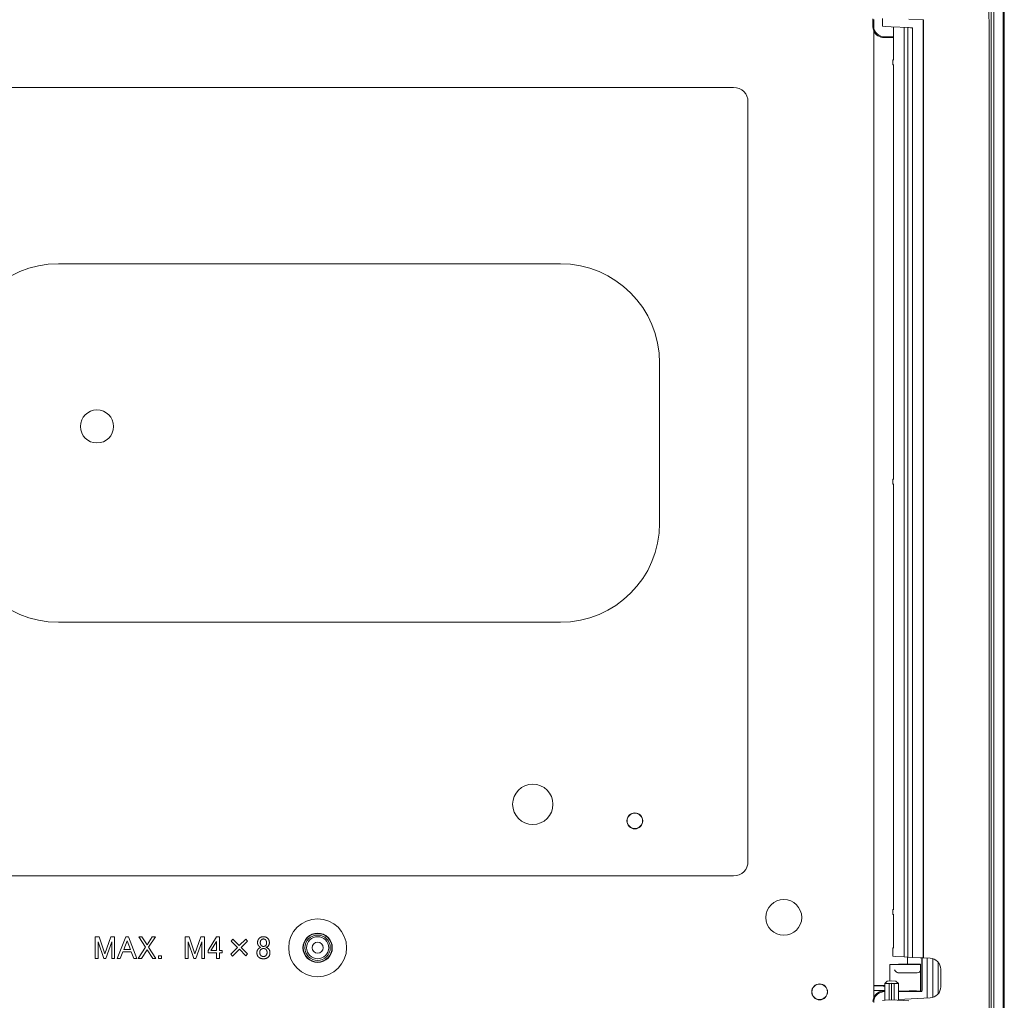
# Model space of a CAD drawing. Extents: x 50 to 821, y 16 to 571.
# Drawn here: x 423 to 458, y 60 to 96 of the extents above; entities that cross this region are included whole.
import ezdxf

# ---------------------------------------------------------------- set-up
doc = ezdxf.new("R2010")
doc.units = 0
doc.header["$MEASUREMENT"] = 0
doc.linetypes.add('DCAD_CONTINUOUS', pattern=[0])
doc.layers.add('DEFAULT', color=7, linetype='DCAD_CONTINUOUS', lineweight=0)
doc.layers.add('DV8_0', color=7, linetype='DCAD_CONTINUOUS', lineweight=0)

# ---------------------------------------------------------------- blocks, each defined once
blk = doc.blocks.new('SE7')
at = {"layer": 'DV8_0', "color": 7, "linetype": 'DCAD_CONTINUOUS', "lineweight": 0, "ltscale": 0.125}
for p, q in [((453.475, 95.417), (453.475, 95.708)), ((453.502, 95.681), (453.502, 95.444)), ((453.822, 95.443), (453.822, 95.72)), ((454.77, 95.704), (455.292, 95.677)), ((455.292, 95.677), (455.292, 61.662)), ((455.292, 95.677), (455.302, 95.677)), ((455.302, 95.677), (455.302, 61.662)), ((454.137, 95.425), (454.77, 95.392)), ((454.221, 95.421), (454.221, 94.221)), ((454.605, 61.696), (454.605, 95.401)), ((454.742, 61.688), (454.742, 95.394)), ((454.903, 61.68), (454.903, 95.386)), ((453.502, 60.216), (453.502, 95.275)), ((457.684, 94.469), (457.684, 94.469)), ((457.684, 52.389), (457.684, 94.469)), ((457.763, 94.469), (457.763, 94.469)), ((457.763, 52.389), (457.763, 94.469)), ((457.862, 49.934), (457.862, 94.469)), ((454.192, 94.219), (454.192, 94.039)), ((454.221, 94.037), (454.221, 79.021)), ((448.422, 93.221), (391.742, 93.221)), ((458.198, 93.089), (458.198, 93.089)), ((458.198, 52.389), (458.198, 93.089)), ((458.237, 93.089), (458.237, 52.389)), ((448.942, 65.157), (448.942, 92.701)), ((442.142, 86.829), (423.942, 86.829)), ((445.742, 77.429), (445.742, 83.229)), ((454.192, 79.019), (454.192, 78.839)), ((454.221, 78.837), (454.221, 63.421)), ((423.942, 73.829), (442.142, 73.829)), ((391.742, 64.637), (448.422, 64.637)), ((454.192, 63.419), (454.192, 63.239)), ((454.221, 63.237), (454.221, 62.021)), ((425.277, 61.638), (425.277, 62.419)), ((425.277, 62.419), (425.419, 62.419)), ((425.592, 61.638), (425.382, 62.237)), ((425.382, 62.237), (425.382, 61.638)), ((425.419, 62.419), (425.629, 61.812)), ((425.629, 61.812), (425.839, 62.419)), ((425.876, 62.237), (425.665, 61.638)), ((425.839, 62.419), (425.981, 62.419)), ((425.876, 61.638), (425.876, 62.237)), ((425.981, 62.419), (425.981, 61.638)), ((426.078, 61.638), (426.388, 62.429)), ((426.434, 62.278), (426.315, 61.963)), ((426.388, 62.429), (426.48, 62.429)), ((426.553, 61.963), (426.434, 62.278)), ((426.48, 62.429), (426.791, 61.638)), ((427.102, 62.045), (426.855, 62.419)), ((426.855, 62.419), (426.974, 62.419)), ((426.974, 62.419), (427.157, 62.132)), ((427.157, 62.132), (427.34, 62.419)), ((427.459, 62.419), (427.212, 62.045)), ((427.34, 62.419), (427.459, 62.419)), ((428.541, 61.638), (428.541, 62.419)), ((428.541, 62.419), (428.683, 62.419)), ((428.857, 61.638), (428.647, 62.237)), ((428.647, 62.237), (428.647, 61.638)), ((428.683, 62.419), (428.894, 61.812)), ((428.894, 61.812), (429.104, 62.419)), ((429.14, 62.237), (428.93, 61.638)), ((429.104, 62.419), (429.245, 62.419)), ((429.14, 61.638), (429.14, 62.237)), ((429.245, 62.419), (429.245, 61.638)), ((429.37, 61.931), (429.676, 62.429)), ((429.676, 62.259), (429.47, 61.926)), ((429.676, 62.429), (429.781, 62.429)), ((429.676, 61.926), (429.676, 62.259)), ((429.781, 62.429), (429.781, 61.926)), ((430.203, 62.273), (430.266, 62.342)), ((430.436, 62.04), (430.203, 62.273)), ((430.266, 62.342), (430.5, 62.109)), ((430.5, 62.109), (430.733, 62.342)), ((430.801, 62.273), (430.568, 62.04)), ((430.733, 62.342), (430.801, 62.273)), ((426.283, 61.876), (426.187, 61.638)), ((426.585, 61.876), (426.283, 61.876)), ((426.315, 61.963), (426.553, 61.963)), ((426.681, 61.638), (426.585, 61.876)), ((426.832, 61.638), (427.102, 62.045)), ((427.157, 61.958), (426.951, 61.638)), ((427.363, 61.638), (427.157, 61.958)), ((427.212, 62.045), (427.481, 61.638)), ((429.37, 61.839), (429.37, 61.931)), ((429.676, 61.839), (429.37, 61.839)), ((429.47, 61.926), (429.676, 61.926)), ((429.676, 61.638), (429.676, 61.839)), ((429.781, 61.926), (429.877, 61.926)), ((429.877, 61.839), (429.781, 61.839)), ((429.781, 61.839), (429.781, 61.638)), ((429.877, 61.926), (429.877, 61.839)), ((430.193, 61.798), (430.436, 62.04)), ((430.257, 61.725), (430.193, 61.798)), ((430.504, 61.972), (430.257, 61.725)), ((430.737, 61.739), (430.504, 61.972)), ((430.568, 62.04), (430.801, 61.807)), ((430.801, 61.807), (430.737, 61.739)), ((431.272, 62.036), (431.272, 62.045)), ((431.482, 62.045), (431.482, 62.036)), ((454.192, 62.019), (454.192, 61.719)), ((425.382, 61.638), (425.277, 61.638)), ((425.665, 61.638), (425.592, 61.638)), ((425.981, 61.638), (425.876, 61.638)), ((426.187, 61.638), (426.078, 61.638)), ((426.791, 61.638), (426.681, 61.638)), ((426.951, 61.638), (426.832, 61.638)), ((427.481, 61.638), (427.363, 61.638)), ((427.578, 61.638), (427.578, 61.739)), ((427.578, 61.739), (427.683, 61.739)), ((427.683, 61.638), (427.578, 61.638)), ((427.683, 61.739), (427.683, 61.638)), ((428.647, 61.638), (428.541, 61.638)), ((428.93, 61.638), (428.857, 61.638)), ((429.245, 61.638), (429.14, 61.638)), ((429.781, 61.638), (429.676, 61.638)), ((454.093, 61.426), (454.092, 61.427)), ((454.092, 61.427), (454.092, 60.826)), ((454.605, 61.696), (454.742, 61.688)), ((454.73, 61.689), (454.73, 61.429)), ((454.73, 61.429), (455.201, 61.429)), ((454.742, 61.688), (454.903, 61.68)), ((455.201, 61.429), (455.19, 61.426)), ((455.201, 61.429), (455.201, 60.45)), ((455.242, 61.663), (455.242, 60.45)), ((455.263, 61.662), (455.263, 60.64)), ((455.292, 61.662), (455.302, 61.662)), ((455.55, 61.649), (455.302, 61.662)), ((455.442, 60.203), (455.442, 61.654)), ((455.642, 60.224), (455.642, 61.633)), ((455.842, 61.501), (455.842, 60.357)), ((455.842, 61.501), (455.842, 60.357)), ((455.931, 61.249), (455.931, 60.608)), ((453.993, 60.821), (453.902, 60.729)), ((453.902, 60.729), (454.068, 60.729)), ((453.902, 60.729), (453.902, 60.125)), ((454.152, 60.829), (453.993, 60.821)), ((454.068, 60.134), (454.068, 60.729)), ((454.152, 60.829), (454.31, 60.821)), ((454.152, 60.139), (454.152, 60.739)), ((454.402, 60.729), (454.245, 60.729)), ((454.245, 60.134), (454.245, 60.729)), ((454.402, 60.729), (454.31, 60.821)), ((454.402, 60.729), (454.402, 60.125)), ((453.502, 60.657), (453.502, 60.473)), ((453.901, 60.657), (453.502, 60.657)), ((453.502, 60.473), (453.887, 60.461)), ((453.572, 60.477), (453.887, 60.477)), ((453.887, 60.477), (453.902, 60.477)), ((454.823, 60.447), (454.44, 60.447)), ((454.924, 60.44), (454.923, 60.442)), ((454.924, 60.44), (455.252, 60.44)), ((455.201, 60.45), (455.199, 60.451)), ((455.242, 60.45), (455.201, 60.45)), ((455.242, 60.45), (455.252, 60.44)), ((454.137, 60.138), (454.152, 60.139)), ((454.152, 60.139), (454.77, 60.106)), ((454.402, 60.149), (455.55, 60.209))]:
    blk.add_line(p, q, dxfattribs=at)
at = {"layer": 'DV8_0', "color": 7, "linetype": 'DCAD_CONTINUOUS', "lineweight": 0, "ltscale": 0.125, "flags": 128}
for points in [[(453.475, 95.417), (453.482, 95.345), (453.502, 95.275)], [(453.822, 95.443), (453.915, 95.437), (454.137, 95.425)], [(454.77, 95.392), (454.837, 95.389), (454.903, 95.386)], [(454.221, 95.037), (454.052, 95.034), (453.887, 95.03)], [(454.221, 95.059), (454.065, 95.057), (453.912, 95.055)], [(454.228, 94.221), (454.201, 94.22), (454.192, 94.219)], [(454.192, 94.039), (454.201, 94.038), (454.228, 94.037)], [(448.942, 92.701), (448.933, 92.804), (448.906, 92.903), (448.861, 92.996), (448.797, 93.076), (448.717, 93.14), (448.624, 93.185), (448.525, 93.212), (448.422, 93.221)], [(454.228, 79.021), (454.201, 79.02), (454.192, 79.019)], [(454.192, 78.839), (454.201, 78.838), (454.228, 78.837)], [(448.422, 64.637), (448.525, 64.646), (448.624, 64.672), (448.717, 64.718), (448.797, 64.782), (448.861, 64.862), (448.906, 64.954), (448.933, 65.054), (448.942, 65.157)], [(454.228, 63.421), (454.201, 63.42), (454.192, 63.419)], [(454.192, 63.239), (454.201, 63.238), (454.228, 63.237)], [(431.163, 62.209), (431.163, 62.217), (431.163, 62.226), (431.163, 62.233), (431.164, 62.241), (431.165, 62.249), (431.166, 62.257), (431.168, 62.264), (431.169, 62.271), (431.171, 62.279), (431.173, 62.286), (431.176, 62.293), (431.178, 62.3), (431.181, 62.306), (431.184, 62.313), (431.187, 62.319), (431.19, 62.326), (431.194, 62.332), (431.197, 62.338), (431.201, 62.344), (431.206, 62.35), (431.21, 62.356), (431.215, 62.361), (431.219, 62.367), (431.224, 62.372), (431.23, 62.377), (431.235, 62.382), (431.241, 62.387), (431.247, 62.391), (431.253, 62.395), (431.259, 62.399), (431.265, 62.403), (431.272, 62.407), (431.278, 62.41), (431.285, 62.413), (431.292, 62.415), (431.3, 62.418), (431.307, 62.42), (431.315, 62.422), (431.322, 62.424), (431.33, 62.425), (431.339, 62.426), (431.347, 62.427), (431.356, 62.428), (431.364, 62.429), (431.373, 62.429), (431.382, 62.429), (431.391, 62.429), (431.4, 62.428), (431.409, 62.427), (431.417, 62.426), (431.425, 62.425), (431.433, 62.423), (431.441, 62.421), (431.449, 62.419), (431.457, 62.417), (431.464, 62.414), (431.472, 62.411), (431.479, 62.408), (431.486, 62.404), (431.492, 62.4), (431.499, 62.396), (431.505, 62.392), (431.512, 62.388), (431.518, 62.383), (431.524, 62.378), (431.53, 62.372), (431.535, 62.367), (431.541, 62.361), (431.546, 62.355), (431.551, 62.349), (431.555, 62.342), (431.559, 62.336), (431.563, 62.329), (431.567, 62.322), (431.571, 62.315), (431.574, 62.308), (431.577, 62.3), (431.579, 62.293), (431.582, 62.285), (431.584, 62.277), (431.586, 62.269), (431.588, 62.26), (431.589, 62.252), (431.59, 62.243), (431.591, 62.234), (431.591, 62.225), (431.592, 62.215), (431.592, 62.206), (431.591, 62.197), (431.591, 62.187), (431.589, 62.178), (431.588, 62.17), (431.586, 62.161), (431.584, 62.152), (431.581, 62.144), (431.578, 62.136), (431.574, 62.128), (431.57, 62.12), (431.565, 62.113), (431.561, 62.105), (431.555, 62.098), (431.55, 62.091), (431.544, 62.084), (431.537, 62.077), (431.531, 62.071), (431.525, 62.066), (431.519, 62.061), (431.512, 62.057), (431.505, 62.053), (431.498, 62.05), (431.49, 62.047), (431.482, 62.045)], [(431.272, 62.045), (431.269, 62.046), (431.265, 62.047), (431.262, 62.049), (431.259, 62.05), (431.255, 62.052), (431.252, 62.054), (431.248, 62.056), (431.245, 62.059), (431.241, 62.061), (431.238, 62.064), (431.234, 62.067), (431.23, 62.07), (431.227, 62.073), (431.223, 62.076), (431.219, 62.08), (431.215, 62.083), (431.212, 62.087), (431.209, 62.09), (431.206, 62.094), (431.203, 62.097), (431.2, 62.1), (431.197, 62.104), (431.195, 62.107), (431.192, 62.111), (431.19, 62.115), (431.187, 62.118), (431.185, 62.122), (431.183, 62.126), (431.181, 62.129), (431.179, 62.133), (431.177, 62.137), (431.176, 62.141), (431.174, 62.145), (431.173, 62.149), (431.171, 62.153), (431.17, 62.157), (431.169, 62.161), (431.168, 62.165), (431.167, 62.169), (431.166, 62.174), (431.165, 62.178), (431.164, 62.182), (431.164, 62.187), (431.163, 62.191), (431.163, 62.196), (431.163, 62.2), (431.163, 62.205), (431.163, 62.209)], [(431.482, 62.036), (431.489, 62.034), (431.496, 62.032), (431.503, 62.029), (431.509, 62.026), (431.516, 62.023), (431.522, 62.019), (431.529, 62.015), (431.535, 62.011), (431.542, 62.006), (431.548, 62.001), (431.554, 61.996), (431.56, 61.99), (431.565, 61.985), (431.569, 61.981), (431.573, 61.976), (431.577, 61.971), (431.581, 61.966), (431.584, 61.96), (431.588, 61.955), (431.591, 61.95), (431.594, 61.944), (431.596, 61.938), (431.599, 61.932), (431.601, 61.926), (431.603, 61.92), (431.605, 61.914), (431.607, 61.907), (431.609, 61.901), (431.61, 61.894), (431.611, 61.887), (431.612, 61.88), (431.613, 61.873), (431.614, 61.866), (431.614, 61.859), (431.615, 61.851), (431.615, 61.844), (431.615, 61.836), (431.614, 61.829), (431.614, 61.822), (431.613, 61.814), (431.612, 61.807), (431.611, 61.8), (431.609, 61.793), (431.608, 61.786), (431.606, 61.78), (431.604, 61.773), (431.601, 61.766), (431.599, 61.76), (431.596, 61.753), (431.593, 61.747), (431.59, 61.741), (431.587, 61.735), (431.583, 61.729), (431.579, 61.723), (431.575, 61.717), (431.571, 61.711), (431.566, 61.705), (431.562, 61.7), (431.557, 61.694), (431.551, 61.689), (431.546, 61.684), (431.54, 61.679), (431.535, 61.674), (431.528, 61.669), (431.522, 61.665), (431.516, 61.661), (431.509, 61.657), (431.502, 61.654), (431.495, 61.65), (431.487, 61.647), (431.48, 61.644), (431.472, 61.642), (431.464, 61.639), (431.456, 61.637), (431.447, 61.635), (431.438, 61.634), (431.429, 61.632), (431.42, 61.631), (431.411, 61.63), (431.401, 61.63), (431.391, 61.629), (431.381, 61.629), (431.371, 61.629), (431.361, 61.629), (431.351, 61.63), (431.341, 61.63), (431.332, 61.631), (431.323, 61.633), (431.314, 61.634), (431.305, 61.636), (431.297, 61.638), (431.288, 61.64), (431.28, 61.642), (431.273, 61.645), (431.265, 61.648), (431.258, 61.651), (431.25, 61.654), (431.243, 61.658), (431.237, 61.662), (431.23, 61.666), (431.224, 61.67), (431.218, 61.675), (431.212, 61.68), (431.207, 61.685), (431.201, 61.69), (431.195, 61.696), (431.19, 61.702), (431.185, 61.709), (431.18, 61.715), (431.176, 61.721), (431.171, 61.728), (431.167, 61.735), (431.164, 61.741), (431.16, 61.748), (431.157, 61.755), (431.154, 61.763), (431.151, 61.77), (431.149, 61.777), (431.147, 61.785), (431.145, 61.792), (431.144, 61.8), (431.142, 61.808), (431.141, 61.816), (431.14, 61.824), (431.14, 61.832), (431.14, 61.84), (431.14, 61.849), (431.14, 61.857), (431.14, 61.865), (431.141, 61.873), (431.142, 61.881), (431.143, 61.888), (431.145, 61.896), (431.146, 61.903), (431.148, 61.91), (431.15, 61.917), (431.153, 61.924), (431.155, 61.931), (431.158, 61.937), (431.161, 61.944), (431.164, 61.95), (431.168, 61.956), (431.171, 61.962), (431.175, 61.968), (431.18, 61.974), (431.184, 61.979), (431.189, 61.984), (431.194, 61.99), (431.2, 61.995), (431.206, 62.001), (431.212, 62.006), (431.219, 62.011), (431.225, 62.015), (431.232, 62.019), (431.238, 62.023), (431.245, 62.026), (431.251, 62.029), (431.258, 62.032), (431.265, 62.034), (431.272, 62.036)], [(454.228, 62.021), (454.201, 62.02), (454.192, 62.019)], [(454.73, 61.429), (454.406, 61.428), (454.092, 61.427)], [(454.093, 61.426), (454.267, 61.42), (454.642, 61.417), (455.017, 61.42), (455.19, 61.426)], [(454.192, 61.719), (454.307, 61.712), (454.605, 61.696)], [(454.903, 61.68), (455.184, 61.666), (455.292, 61.662)], [(455.931, 61.249), (455.925, 61.32), (455.905, 61.392), (455.87, 61.462), (455.821, 61.525), (455.76, 61.577), (455.692, 61.615), (455.621, 61.639), (455.55, 61.649)], [(454.372, 61.125), (454.371, 61.126), (454.369, 61.126)], [(454.372, 61.125), (454.411, 61.123), (454.516, 61.121), (454.657, 61.121), (454.793, 61.122)], [(455.075, 61.122), (454.933, 61.122), (454.793, 61.122)], [(453.902, 60.64), (453.897, 60.64), (453.892, 60.64), (453.888, 60.641), (453.883, 60.641), (453.879, 60.641), (453.874, 60.641), (453.87, 60.641), (453.865, 60.641), (453.86, 60.641), (453.856, 60.641), (453.851, 60.641), (453.847, 60.642), (453.842, 60.642), (453.837, 60.642), (453.833, 60.642), (453.828, 60.642), (453.824, 60.642), (453.819, 60.642), (453.815, 60.642), (453.81, 60.643), (453.805, 60.643), (453.801, 60.643), (453.796, 60.643), (453.792, 60.643), (453.787, 60.643), (453.782, 60.643), (453.778, 60.644), (453.773, 60.644), (453.769, 60.644), (453.764, 60.644), (453.76, 60.644), (453.755, 60.644), (453.75, 60.644), (453.746, 60.644), (453.741, 60.645), (453.737, 60.645), (453.732, 60.645), (453.727, 60.645), (453.723, 60.645), (453.718, 60.645), (453.714, 60.645), (453.709, 60.646), (453.705, 60.646), (453.7, 60.646), (453.695, 60.646), (453.691, 60.646), (453.686, 60.646), (453.682, 60.646), (453.677, 60.647), (453.672, 60.647), (453.668, 60.647), (453.663, 60.647), (453.659, 60.647), (453.654, 60.647), (453.65, 60.648), (453.645, 60.648), (453.64, 60.648), (453.636, 60.648), (453.631, 60.648), (453.627, 60.648), (453.622, 60.648), (453.617, 60.649), (453.613, 60.649), (453.608, 60.649), (453.604, 60.649), (453.599, 60.649), (453.595, 60.649), (453.59, 60.65), (453.585, 60.65), (453.581, 60.65), (453.576, 60.65), (453.572, 60.65)], [(454.402, 60.467), (454.575, 60.46), (454.793, 60.462)], [(454.44, 60.447), (454.42, 60.447), (454.402, 60.447)], [(455.199, 60.451), (455.155, 60.458), (455.053, 60.463), (454.921, 60.464), (454.793, 60.462)], [(454.923, 60.442), (454.893, 60.446), (454.823, 60.447)], [(455.252, 60.44), (455.259, 60.495), (455.263, 60.64)], [(455.55, 60.209), (455.621, 60.219), (455.692, 60.243), (455.76, 60.281), (455.821, 60.333), (455.87, 60.396), (455.905, 60.466), (455.925, 60.538), (455.931, 60.608)], [(453.502, 60.216), (453.482, 60.146), (453.475, 60.074)], [(454.137, 60.138), (453.915, 60.126), (453.822, 60.12)]]:
    blk.add_lwpolyline(points, dxfattribs=at)
for points in [[(431.377, 62.346), (431.372, 62.346), (431.366, 62.346), (431.361, 62.345), (431.356, 62.345), (431.351, 62.343), (431.346, 62.342), (431.341, 62.341), (431.336, 62.339), (431.331, 62.337), (431.327, 62.335), (431.322, 62.332), (431.318, 62.33), (431.314, 62.327), (431.309, 62.324), (431.305, 62.32), (431.301, 62.317), (431.297, 62.313), (431.294, 62.309), (431.29, 62.305), (431.287, 62.301), (431.284, 62.296), (431.281, 62.292), (431.279, 62.287), (431.276, 62.282), (431.274, 62.277), (431.272, 62.271), (431.27, 62.266), (431.269, 62.26), (431.267, 62.254), (431.266, 62.248), (431.265, 62.242), (431.264, 62.236), (431.264, 62.229), (431.263, 62.223), (431.263, 62.216), (431.263, 62.209), (431.263, 62.202), (431.263, 62.195), (431.264, 62.188), (431.265, 62.182), (431.266, 62.176), (431.267, 62.169), (431.268, 62.163), (431.27, 62.158), (431.272, 62.152), (431.274, 62.146), (431.277, 62.141), (431.279, 62.136), (431.282, 62.131), (431.285, 62.126), (431.288, 62.122), (431.292, 62.117), (431.295, 62.113), (431.299, 62.109), (431.303, 62.105), (431.307, 62.101), (431.311, 62.098), (431.316, 62.095), (431.32, 62.092), (431.324, 62.089), (431.329, 62.087), (431.333, 62.085), (431.338, 62.083), (431.342, 62.081), (431.347, 62.08), (431.352, 62.079), (431.356, 62.078), (431.361, 62.077), (431.366, 62.077), (431.371, 62.077), (431.376, 62.077), (431.381, 62.077), (431.386, 62.077), (431.39, 62.077), (431.395, 62.078), (431.399, 62.078), (431.404, 62.079), (431.408, 62.08), (431.412, 62.081), (431.416, 62.082), (431.42, 62.083), (431.424, 62.085), (431.427, 62.086), (431.431, 62.088), (431.434, 62.089), (431.438, 62.091), (431.441, 62.093), (431.444, 62.095), (431.447, 62.097), (431.449, 62.099), (431.452, 62.102), (431.455, 62.104), (431.458, 62.108), (431.461, 62.112), (431.464, 62.116), (431.467, 62.12), (431.47, 62.124), (431.472, 62.128), (431.475, 62.133), (431.477, 62.137), (431.479, 62.142), (431.481, 62.147), (431.483, 62.152), (431.484, 62.157), (431.486, 62.162), (431.487, 62.168), (431.488, 62.173), (431.489, 62.179), (431.49, 62.185), (431.491, 62.191), (431.491, 62.197), (431.491, 62.203), (431.491, 62.21), (431.491, 62.216), (431.491, 62.222), (431.491, 62.229), (431.49, 62.235), (431.489, 62.24), (431.488, 62.246), (431.487, 62.252), (431.486, 62.257), (431.485, 62.263), (431.483, 62.268), (431.481, 62.273), (431.479, 62.278), (431.477, 62.282), (431.475, 62.287), (431.472, 62.291), (431.47, 62.296), (431.467, 62.3), (431.464, 62.304), (431.461, 62.308), (431.458, 62.311), (431.454, 62.315), (431.451, 62.318), (431.447, 62.322), (431.443, 62.325), (431.44, 62.327), (431.436, 62.33), (431.432, 62.332), (431.428, 62.335), (431.423, 62.337), (431.419, 62.339), (431.415, 62.34), (431.411, 62.342), (431.406, 62.343), (431.401, 62.344), (431.397, 62.345), (431.392, 62.346), (431.387, 62.346), (431.382, 62.346), (431.377, 62.346)], [(431.377, 61.999), (431.371, 61.999), (431.364, 61.999), (431.358, 61.998), (431.352, 61.997), (431.346, 61.996), (431.34, 61.995), (431.335, 61.994), (431.329, 61.992), (431.324, 61.99), (431.318, 61.988), (431.313, 61.986), (431.308, 61.983), (431.304, 61.98), (431.299, 61.977), (431.294, 61.974), (431.29, 61.971), (431.286, 61.967), (431.282, 61.963), (431.278, 61.96), (431.275, 61.956), (431.271, 61.952), (431.268, 61.947), (431.265, 61.943), (431.263, 61.939), (431.26, 61.934), (431.258, 61.929), (431.256, 61.924), (431.254, 61.919), (431.252, 61.914), (431.251, 61.908), (431.249, 61.903), (431.248, 61.897), (431.247, 61.891), (431.246, 61.885), (431.245, 61.879), (431.245, 61.872), (431.245, 61.866), (431.244, 61.859), (431.245, 61.852), (431.245, 61.846), (431.245, 61.839), (431.246, 61.833), (431.247, 61.827), (431.248, 61.821), (431.249, 61.815), (431.251, 61.809), (431.252, 61.803), (431.254, 61.798), (431.256, 61.792), (431.259, 61.787), (431.261, 61.782), (431.264, 61.777), (431.267, 61.772), (431.27, 61.767), (431.273, 61.762), (431.276, 61.758), (431.28, 61.754), (431.284, 61.749), (431.288, 61.745), (431.292, 61.741), (431.297, 61.738), (431.301, 61.734), (431.305, 61.731), (431.31, 61.728), (431.315, 61.726), (431.32, 61.723), (431.325, 61.721), (431.33, 61.719), (431.335, 61.717), (431.34, 61.716), (431.345, 61.714), (431.351, 61.713), (431.357, 61.712), (431.362, 61.712), (431.368, 61.711), (431.374, 61.711), (431.38, 61.711), (431.386, 61.711), (431.392, 61.712), (431.398, 61.712), (431.403, 61.713), (431.409, 61.714), (431.414, 61.716), (431.42, 61.717), (431.425, 61.719), (431.43, 61.721), (431.435, 61.723), (431.439, 61.726), (431.444, 61.728), (431.449, 61.731), (431.453, 61.734), (431.458, 61.738), (431.462, 61.741), (431.466, 61.745), (431.47, 61.749), (431.474, 61.753), (431.478, 61.758), (431.481, 61.762), (431.485, 61.767), (431.488, 61.772), (431.491, 61.777), (431.493, 61.782), (431.496, 61.787), (431.498, 61.792), (431.5, 61.797), (431.502, 61.803), (431.504, 61.809), (431.505, 61.815), (431.506, 61.821), (431.508, 61.827), (431.508, 61.833), (431.509, 61.839), (431.51, 61.846), (431.51, 61.852), (431.51, 61.859), (431.51, 61.866), (431.509, 61.872), (431.509, 61.879), (431.508, 61.885), (431.507, 61.891), (431.506, 61.897), (431.504, 61.903), (431.503, 61.909), (431.501, 61.915), (431.499, 61.92), (431.497, 61.925), (431.494, 61.931), (431.492, 61.936), (431.489, 61.941), (431.486, 61.946), (431.483, 61.95), (431.48, 61.955), (431.476, 61.959), (431.472, 61.964), (431.468, 61.968), (431.464, 61.971), (431.46, 61.975), (431.456, 61.978), (431.452, 61.981), (431.447, 61.984), (431.442, 61.986), (431.437, 61.988), (431.432, 61.99), (431.427, 61.992), (431.421, 61.994), (431.416, 61.995), (431.41, 61.996), (431.403, 61.997), (431.397, 61.998), (431.391, 61.999), (431.384, 61.999), (431.377, 61.999)]]:
    blk.add_lwpolyline(points, close=True, dxfattribs=at)
at = {"layer": 'DV8_0', "color": 7, "linetype": 'DCAD_CONTINUOUS', "lineweight": 0, "ltscale": 0.125}
for centre, radius in [((425.342, 80.931), 0.6), ((441.142, 67.229), 0.731), ((444.842, 66.629), 0.289), ((444.842, 66.629), 0.28), ((450.242, 63.129), 0.65), ((433.342, 62.029), 1.05), ((433.342, 62.029), 0.532), ((433.342, 62.029), 0.52), ((433.342, 62.029), 0.46), ((433.342, 62.029), 0.4), ((433.342, 62.029), 0.2), ((451.542, 60.429), 0.289), ((451.542, 60.429), 0.28)]:
    blk.add_circle(centre, radius, dxfattribs=at)
for centre, radius, start, end in [((81.061, 94.469), 376.623, 0, 1.19714), ((81.061, 94.469), 376.702, 0, 1.19714), ((81.062, 94.469), 376.8, 0, 1.19778), ((-2541.757, 93.089), 2999.955, 0, 0.15844), ((-2541.758, 93.089), 2999.995, 0, 0.15844), ((453.896, 95.449), 0.395, 180.7578, 272.2319), ((453.871, 95.43), 0.4, 202.8077, 272.3937), ((423.942, 83.229), 3.6, 90, 180), ((442.142, 83.229), 3.6, 0, 90), ((423.942, 77.429), 3.6, 180, 270), ((442.142, 77.429), 3.6, 270, 0), ((454.462, 61.354), 0.246, 211.4603, 247.6561), ((455.08, 61.253), 0.132, 267.7235, 307.7916), ((455.093, 61.231), 0.107, 309.5896, 352.832), ((454.14, 60.484), 0.255, 87.3407, 106.3074), ((454.172, 60.486), 0.253, 73.2003, 94.6056), ((453.568, 60.998), 0.348, 259.0503, 270.6541), ((453.555, 60.127), 0.35, 87.2096, 98.6936), ((453.871, 60.06), 0.401, 87.6829, 157.1158), ((453.896, 60.043), 0.394, 87.6679, 179.3423)]:
    blk.add_arc(centre, radius, start, end, dxfattribs=at)

msp = doc.modelspace()

# ---------------------------------------------------------------- block references
at = {"layer": 'DEFAULT', "lineweight": 0}
msp.add_blockref('SE7', (0, 0), dxfattribs=at).dxf.unprotected_set("ltscale", 0)

doc.saveas('drawing.dxf')
